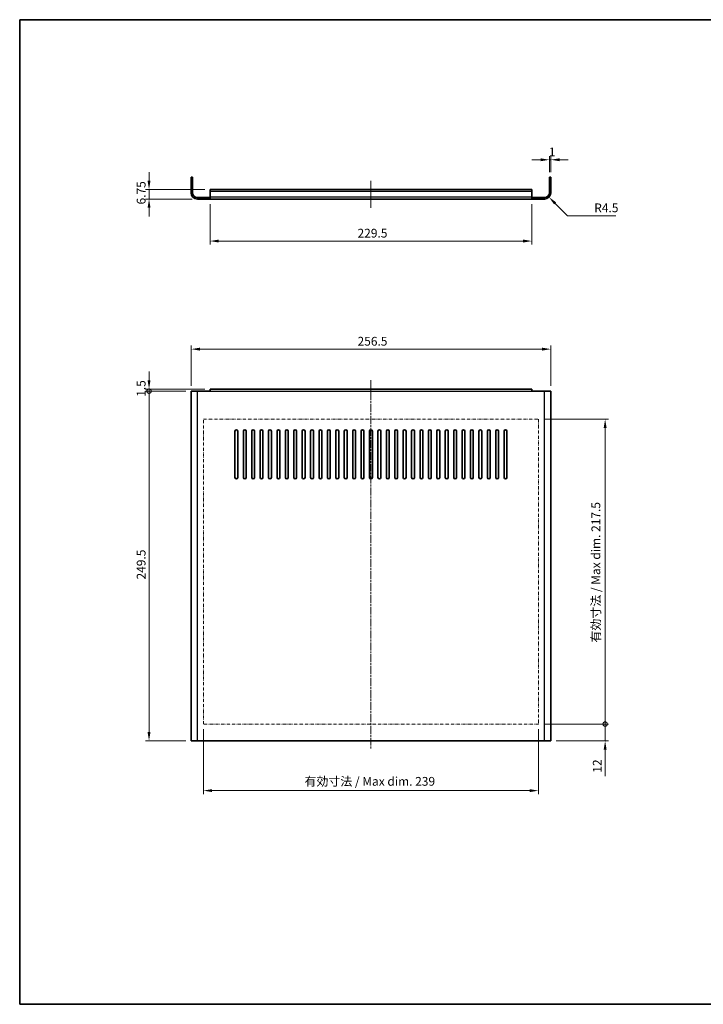
# Model space of a CAD drawing. Units: millimetres. Extents: x -9 to 8272, y -39 to 1085.
# Drawn here: x 6307 to 6794, y -39 to 663 of the extents above; entities that cross this region are included whole.
import ezdxf

# ---------------------------------------------------------------- set-up
doc = ezdxf.new("R2010")
doc.units = ezdxf.units.MM
doc.linetypes.add('CHAIN', pattern=[0.3543, 0.2362, -0.0295, 0.0591, -0.0295])
doc.linetypes.add('DASH_DOUBLE_DOT', pattern=[0.4398, 0.24, -0.06, 0.0098, -0.06, 0.01, -0.06])
for name, color, linetype, lineweight in [('Border (ISO)', 7, 'Continuous', 35), ('Dimension (ISO)', 7, 'Continuous', 18), ('Dimension (ISO) @ 1', 7, 'Continuous', 18), ('Sketch Geometry (ISO)', 7, 'Continuous', 18), ('Visible (ISO)', 7, 'Continuous', 35), ('Visible Narrow (ISO)', 7, 'Continuous', 25)]:
    doc.layers.add(name, color=color, linetype=linetype, lineweight=lineweight)
doc.layers.add('Centerline (ISO)', color=7, linetype='Continuous', lineweight=18, true_color=0x80ffff)
doc.styles.add('Note Text (TK)', font='MS PGothic.ttf')
doc.dimstyles.new('Default - Method 1b (TK)', dxfattribs={"dimscale": 3, "dimtxt": 2.5, "dimasz": 2.5, "dimexe": 1, "dimexo": 1.5, "dimgap": 1, "dimtad": 1, "dimtoh": 1, "dimrnd": 1e-08, "dimdsep": 46, "dimtxsty": 'Note Text (TK)', "dimcen": 0.09, "dimdle": 5, "dimclrd": 100, "dimclre": 100, "dimclrt": 7, "dimadec": 1, "dimazin": 1, "dimtfac": 1, "dimtmove": 0, "dimatfit": 3, "dimfxl": 0, "dimtolj": 1, "dimlwd": -1, "dimlwe": -1, "dimarcsym": 0})

# ---------------------------------------------------------------- blocks, each defined once
blk = doc.blocks.new('図面枠 tk図枠')
at = {"layer": 'Border (ISO)'}
for p, q in [((14.5, 289), (405.5, 289)), ((14.5, 289), (14.5, 8)), ((14.5, 8), (405.5, 8))]:
    blk.add_line(p, q, dxfattribs=at)
blk = doc.blocks.new('*D38')
at = {"layer": 'Defpoints', "color": 0, "transparency": 16777216}
for p in [(6685.52, 428.04), (6429.02, 398.04), (6685.52, 398.04)]:
    blk.add_point(p, dxfattribs=at)
at = {"layer": 'Dimension (ISO)', "color": 100, "transparency": 16777216}
for p, q in [((6429.02, 401.79), (6429.02, 430.54)), ((6685.52, 401.79), (6685.52, 430.54)), ((6435.27, 428.04), (6679.27, 428.04))]:
    blk.add_line(p, q, dxfattribs=at)
for points in [[(6435.27, 429.08), (6435.27, 427), (6429.02, 428.04)], [(6679.27, 429.08), (6679.27, 427), (6685.52, 428.04)]]:
    blk.add_solid(points, dxfattribs=at)
at = {"layer": 'Dimension (ISO)', "color": 7, "transparency": 16777216, "insert": (6547.72, 433.66), "char_height": 6.25, "attachment_point": 4, "style": 'Note Text (TK)'}
blk.add_mtext('\\A1;256.5', dxfattribs=at)
blk = doc.blocks.new('_DotSmall')
at = {"color": 0, "linetype": 'ByBlock', "const_width": 0.5}
blk.add_lwpolyline([(-0.0625, 0, 1), (0.0625, 0, 1)], format="xyb", close=True, dxfattribs=at)
blk = doc.blocks.new('*D39')
at = {"layer": 'Defpoints', "color": 0, "transparency": 16777216}
for p in [(6399.02, 399.54), (6429.02, 398.04), (6442.52, 399.54)]:
    blk.add_point(p, dxfattribs=at)
at = {"layer": 'Dimension (ISO)', "color": 100, "transparency": 16777216}
for p, q in [((6399.02, 405.79), (6399.02, 412.04)), ((6438.77, 399.54), (6396.52, 399.54)), ((6425.27, 398.04), (6396.52, 398.04)), ((6399.02, 398.04), (6399.02, 399.54)), ((6399.02, 398.04), (6399.02, 391.79))]:
    blk.add_line(p, q, dxfattribs=at)
blk.add_solid([(6397.98, 405.79), (6400.06, 405.79), (6399.02, 399.54)], dxfattribs=at)
at = {"layer": 'Dimension (ISO)', "color": 100, "transparency": 16777216, "xscale": 6.25, "yscale": 6.25, "zscale": 6.25, "rotation": 90}
blk.add_blockref('_DotSmall', (6399.02, 398.04), dxfattribs=at)
at = {"layer": 'Dimension (ISO)', "color": 7, "transparency": 16777216, "insert": (6393.39, 394.03), "char_height": 6.25, "attachment_point": 4, "rotation": 90, "style": 'Note Text (TK)'}
blk.add_mtext('\\A1;1.5', dxfattribs=at)
blk = doc.blocks.new('*D40')
at = {"layer": 'Defpoints', "color": 0, "transparency": 16777216}
for p in [(6399.02, 398.04), (6429.02, 398.04), (6429.02, 148.54)]:
    blk.add_point(p, dxfattribs=at)
at = {"layer": 'Dimension (ISO)', "color": 100, "transparency": 16777216}
for p, q in [((6425.27, 398.04), (6396.52, 398.04)), ((6399.02, 154.79), (6399.02, 398.04)), ((6425.27, 148.54), (6396.52, 148.54))]:
    blk.add_line(p, q, dxfattribs=at)
blk.add_solid([(6397.98, 154.79), (6400.06, 154.79), (6399.02, 148.54)], dxfattribs=at)
at = {"layer": 'Dimension (ISO)', "color": 100, "transparency": 16777216, "xscale": 6.25, "yscale": 6.25, "zscale": 6.25, "rotation": 90}
blk.add_blockref('_DotSmall', (6399.02, 398.04), dxfattribs=at)
at = {"layer": 'Dimension (ISO)', "color": 7, "transparency": 16777216, "insert": (6393.39, 263.71), "char_height": 6.25, "attachment_point": 4, "rotation": 90, "style": 'Note Text (TK)'}
blk.add_mtext('\\A1;249.5', dxfattribs=at)
blk = doc.blocks.new('*D41')
at = {"layer": 'Defpoints', "color": 0, "transparency": 16777216}
for p in [(6442.52, 541.89), (6399.02, 535.14), (6433.52, 535.14)]:
    blk.add_point(p, dxfattribs=at)
at = {"layer": 'Dimension (ISO)', "color": 100, "transparency": 16777216}
for p, q in [((6399.02, 548.14), (6399.02, 554.39)), ((6438.77, 541.89), (6396.52, 541.89)), ((6399.02, 541.89), (6399.02, 535.14)), ((6429.77, 535.14), (6396.52, 535.14)), ((6399.02, 528.89), (6399.02, 522.64))]:
    blk.add_line(p, q, dxfattribs=at)
for points in [[(6397.98, 548.14), (6400.06, 548.14), (6399.02, 541.89)], [(6397.98, 528.89), (6400.06, 528.89), (6399.02, 535.14)]]:
    blk.add_solid(points, dxfattribs=at)
at = {"layer": 'Dimension (ISO)', "color": 7, "transparency": 16777216, "insert": (6393.39, 531.26), "char_height": 6.25, "attachment_point": 4, "rotation": 90, "style": 'Note Text (TK)'}
blk.add_mtext('\\A1;6.75', dxfattribs=at)
blk = doc.blocks.new('*D42')
at = {"layer": 'Defpoints', "color": 0, "transparency": 16777216}
for p in [(6442.52, 535.14), (6672.02, 535.14), (6672.02, 505.14)]:
    blk.add_point(p, dxfattribs=at)
at = {"layer": 'Dimension (ISO)', "color": 100, "transparency": 16777216}
for p, q in [((6442.52, 531.39), (6442.52, 502.64)), ((6672.02, 531.39), (6672.02, 502.64)), ((6448.77, 505.14), (6665.77, 505.14))]:
    blk.add_line(p, q, dxfattribs=at)
for points in [[(6448.77, 506.19), (6448.77, 504.1), (6442.52, 505.14)], [(6665.77, 506.19), (6665.77, 504.1), (6672.02, 505.14)]]:
    blk.add_solid(points, dxfattribs=at)
at = {"layer": 'Dimension (ISO)', "color": 7, "transparency": 16777216, "insert": (6547.72, 510.77), "char_height": 6.25, "attachment_point": 4, "style": 'Note Text (TK)'}
blk.add_mtext('\\A1;229.5', dxfattribs=at)
blk = doc.blocks.new('*D43')
at = {"layer": 'Defpoints', "color": 0, "transparency": 16777216}
for p in [(6681.02, 539.64), (6684.2, 536.46)]:
    blk.add_point(p, dxfattribs=at)
at = {"layer": 'Dimension (ISO)', "color": 100, "transparency": 16777216}
for p, q in [((6697.46, 523.2), (6688.62, 532.04)), ((6731.92, 523.2), (6697.46, 523.2))]:
    blk.add_line(p, q, dxfattribs=at)
blk.add_solid([(6689.36, 532.78), (6687.88, 531.31), (6684.2, 536.46)], dxfattribs=at)
at = {"layer": 'Dimension (ISO)', "color": 7, "transparency": 16777216, "insert": (6716.5, 528.83), "char_height": 6.25, "attachment_point": 4, "style": 'Note Text (TK)'}
blk.add_mtext('\\A1;R4.5', dxfattribs=at)
blk = doc.blocks.new('*D44')
at = {"layer": 'Defpoints', "color": 0, "transparency": 16777216}
for p in [(6685.52, 563.14), (6684.52, 550.64), (6685.52, 550.64)]:
    blk.add_point(p, dxfattribs=at)
at = {"layer": 'Dimension (ISO)', "color": 100, "transparency": 16777216}
for p, q in [((6678.27, 563.14), (6672.02, 563.14)), ((6684.52, 554.39), (6684.52, 565.64)), ((6684.52, 563.14), (6685.52, 563.14)), ((6685.52, 554.39), (6685.52, 565.64)), ((6691.77, 563.14), (6698.02, 563.14))]:
    blk.add_line(p, q, dxfattribs=at)
for points in [[(6678.27, 564.19), (6678.27, 562.1), (6684.52, 563.14)], [(6691.77, 564.19), (6691.77, 562.1), (6685.52, 563.14)]]:
    blk.add_solid(points, dxfattribs=at)
at = {"layer": 'Dimension (ISO)', "color": 7, "transparency": 16777216, "insert": (6684.08, 568.77), "char_height": 6.25, "attachment_point": 4, "style": 'Note Text (TK)'}
blk.add_mtext('\\A1;1', dxfattribs=at)
blk = doc.blocks.new('*D52')
at = {"layer": 'Defpoints', "color": 0, "transparency": 16777216}
for p in [(6437.77, 160.54), (6676.77, 160.54), (6437.77, 113.04)]:
    blk.add_point(p, dxfattribs=at)
at = {"layer": 'Dimension (ISO)', "color": 100, "transparency": 16777216}
for p, q in [((6437.77, 156.79), (6437.77, 110.54)), ((6676.77, 156.79), (6676.77, 110.54)), ((6670.52, 113.04), (6444.02, 113.04))]:
    blk.add_line(p, q, dxfattribs=at)
for points in [[(6444.02, 114.08), (6444.02, 112), (6437.77, 113.04)], [(6670.52, 114.08), (6670.52, 112), (6676.77, 113.04)]]:
    blk.add_solid(points, dxfattribs=at)
at = {"layer": 'Dimension (ISO)', "color": 7, "transparency": 16777216, "insert": (6509.84, 119.66), "char_height": 6.25, "attachment_point": 4, "style": 'Note Text (TK)'}
blk.add_mtext('\\A1;\\fＭＳ Ｐゴシック|b0|i0;\\H6.2500;有効寸法 / Max dim. 239', dxfattribs=at)
blk = doc.blocks.new('*D53')
at = {"layer": 'Defpoints', "color": 0, "transparency": 16777216}
for p in [(6676.77, 160.54), (6724.27, 160.54), (6685.52, 148.54)]:
    blk.add_point(p, dxfattribs=at)
at = {"layer": 'Dimension (ISO)', "color": 100, "transparency": 16777216}
for p, q in [((6724.27, 160.54), (6724.27, 173.04)), ((6680.52, 160.54), (6726.77, 160.54)), ((6724.27, 160.54), (6724.27, 148.54)), ((6689.27, 148.54), (6726.77, 148.54)), ((6724.27, 142.29), (6724.27, 123.37))]:
    blk.add_line(p, q, dxfattribs=at)
blk.add_solid([(6723.23, 142.29), (6725.31, 142.29), (6724.27, 148.54)], dxfattribs=at)
at = {"layer": 'Dimension (ISO)', "color": 100, "transparency": 16777216, "xscale": 6.25, "yscale": 6.25, "zscale": 6.25, "rotation": 270}
blk.add_blockref('_DotSmall', (6724.27, 160.54), dxfattribs=at)
at = {"layer": 'Dimension (ISO)', "color": 7, "transparency": 16777216, "insert": (6718.64, 125.87), "char_height": 6.25, "attachment_point": 4, "rotation": 90, "style": 'Note Text (TK)'}
blk.add_mtext('\\A1;12', dxfattribs=at)
blk = doc.blocks.new('*D54')
at = {"layer": 'Defpoints', "color": 0, "transparency": 16777216}
for p in [(6676.77, 378.04), (6724.27, 378.04), (6676.77, 160.54)]:
    blk.add_point(p, dxfattribs=at)
at = {"layer": 'Dimension (ISO)', "color": 100, "transparency": 16777216}
for p, q in [((6680.52, 378.04), (6726.77, 378.04)), ((6724.27, 160.54), (6724.27, 371.79)), ((6680.52, 160.54), (6726.77, 160.54))]:
    blk.add_line(p, q, dxfattribs=at)
blk.add_solid([(6723.23, 371.79), (6725.31, 371.79), (6724.27, 378.04)], dxfattribs=at)
at = {"layer": 'Dimension (ISO)', "color": 100, "transparency": 16777216, "xscale": 6.25, "yscale": 6.25, "zscale": 6.25, "rotation": 270}
blk.add_blockref('_DotSmall', (6724.27, 160.54), dxfattribs=at)
at = {"layer": 'Dimension (ISO)', "color": 7, "transparency": 16777216, "insert": (6717.65, 218.68), "char_height": 6.25, "attachment_point": 4, "rotation": 90, "style": 'Note Text (TK)'}
blk.add_mtext('\\A1;\\fＭＳ Ｐゴシック|b0|i0;\\H6.2500;有効寸法 / Max dim. 217.5', dxfattribs=at)

msp = doc.modelspace()

# ---------------------------------------------------------------- linework, layer by layer
at = {"layer": 'Centerline (ISO)', "linetype": 'CHAIN', "ltscale": 8.556197}
msp.add_line((6557.2682, 548.1445), (6557.2682, 528.8945), dxfattribs=at)
at = {"layer": 'Centerline (ISO)', "linetype": 'CHAIN', "ltscale": 23.990969}
msp.add_line((6557.2682, 405.7892), (6557.2682, 142.2892), dxfattribs=at)
at = {"layer": 'Sketch Geometry (ISO)', "color": 4, "linetype": 'DASH_DOUBLE_DOT', "lineweight": 18, "ltscale": 9.057147, "true_color": 0x00ffff}
for p, q in [((6437.7682, 378.0392), (6676.7682, 378.0392)), ((6676.7682, 160.5392), (6437.7682, 160.5392))]:
    msp.add_line(p, q, dxfattribs=at)
at = {"layer": 'Sketch Geometry (ISO)', "color": 4, "linetype": 'DASH_DOUBLE_DOT', "lineweight": 18, "ltscale": 8.991691, "true_color": 0x00ffff}
for p, q in [((6437.7682, 160.5392), (6437.7682, 378.0392)), ((6676.7682, 378.0392), (6676.7682, 160.5392))]:
    msp.add_line(p, q, dxfattribs=at)
at = {"layer": 'Visible (ISO)'}
for p, q in [((6429.0182, 550.6445), (6429.0182, 539.6445)), ((6430.0182, 550.6445), (6429.0182, 550.6445)), ((6430.0182, 539.6445), (6430.0182, 550.6445)), ((6684.5182, 550.6445), (6685.5182, 550.6445)), ((6684.5182, 550.6445), (6684.5182, 539.6445)), ((6685.5182, 539.6445), (6685.5182, 550.6445)), ((6442.5182, 541.8945), (6672.0182, 541.8945)), ((6442.5182, 540.3945), (6442.5182, 541.8945)), ((6672.0182, 541.8945), (6672.0182, 540.3945)), ((6442.5182, 536.1445), (6433.5182, 536.1445)), ((6433.5182, 535.1445), (6442.5182, 535.1445)), ((6442.5182, 540.3945), (6442.5182, 536.6445)), ((6442.5182, 535.1445), (6442.5182, 536.6445)), ((6442.5182, 535.1445), (6672.0182, 535.1445)), ((6672.0182, 536.6445), (6672.0182, 540.3945)), ((6672.0182, 536.6445), (6672.0182, 535.1445)), ((6681.0182, 536.1445), (6672.0182, 536.1445)), ((6672.0182, 535.1445), (6681.0182, 535.1445)), ((6429.0182, 148.5392), (6429.0182, 398.0392)), ((6433.5182, 398.0392), (6429.0182, 398.0392)), ((6433.5182, 398.0392), (6442.5182, 398.0392)), ((6442.5182, 398.0392), (6442.5182, 399.5392)), ((6442.5182, 399.5392), (6672.0182, 399.5392)), ((6672.0182, 399.5392), (6672.0182, 398.0392)), ((6672.0182, 398.0392), (6681.0182, 398.0392)), ((6685.5182, 398.0392), (6681.0182, 398.0392)), ((6685.5182, 148.5392), (6685.5182, 398.0392)), ((6460.2682, 336.5392), (6460.2682, 369.5392)), ((6462.2682, 369.5392), (6462.2682, 336.5392)), ((6466.2682, 336.5392), (6466.2682, 369.5392)), ((6468.2682, 369.5392), (6468.2682, 336.5392)), ((6472.2682, 336.5392), (6472.2682, 369.5392)), ((6474.2682, 369.5392), (6474.2682, 336.5392)), ((6478.2682, 336.5392), (6478.2682, 369.5392)), ((6480.2682, 369.5392), (6480.2682, 336.5392)), ((6484.2682, 336.5392), (6484.2682, 369.5392)), ((6486.2682, 369.5392), (6486.2682, 336.5392)), ((6490.2682, 336.5392), (6490.2682, 369.5392)), ((6492.2682, 369.5392), (6492.2682, 336.5392)), ((6496.2682, 336.5392), (6496.2682, 369.5392)), ((6498.2682, 369.5392), (6498.2682, 336.5392)), ((6502.2682, 336.5392), (6502.2682, 369.5392)), ((6504.2682, 369.5392), (6504.2682, 336.5392)), ((6508.2682, 336.5392), (6508.2682, 369.5392)), ((6510.2682, 369.5392), (6510.2682, 336.5392)), ((6514.2682, 336.5392), (6514.2682, 369.5392)), ((6516.2682, 369.5392), (6516.2682, 336.5392)), ((6520.2682, 336.5392), (6520.2682, 369.5392)), ((6522.2682, 369.5392), (6522.2682, 336.5392)), ((6526.2682, 336.5392), (6526.2682, 369.5392)), ((6528.2682, 369.5392), (6528.2682, 336.5392)), ((6532.2682, 336.5392), (6532.2682, 369.5392)), ((6534.2682, 369.5392), (6534.2682, 336.5392)), ((6538.2682, 336.5392), (6538.2682, 369.5392)), ((6540.2682, 369.5392), (6540.2682, 336.5392)), ((6544.2682, 336.5392), (6544.2682, 369.5392)), ((6546.2682, 369.5392), (6546.2682, 336.5392)), ((6550.2682, 336.5392), (6550.2682, 369.5392)), ((6552.2682, 369.5392), (6552.2682, 336.5392)), ((6556.2682, 336.5392), (6556.2682, 369.5392)), ((6558.2682, 369.5392), (6558.2682, 336.5392)), ((6562.2682, 336.5392), (6562.2682, 369.5392)), ((6564.2682, 369.5392), (6564.2682, 336.5392)), ((6568.2682, 336.5392), (6568.2682, 369.5392)), ((6570.2682, 369.5392), (6570.2682, 336.5392)), ((6574.2682, 336.5392), (6574.2682, 369.5392)), ((6576.2682, 369.5392), (6576.2682, 336.5392)), ((6580.2682, 336.5392), (6580.2682, 369.5392)), ((6582.2682, 369.5392), (6582.2682, 336.5392)), ((6586.2682, 336.5392), (6586.2682, 369.5392)), ((6588.2682, 369.5392), (6588.2682, 336.5392)), ((6592.2682, 336.5392), (6592.2682, 369.5392)), ((6594.2682, 369.5392), (6594.2682, 336.5392)), ((6598.2682, 336.5392), (6598.2682, 369.5392)), ((6600.2682, 369.5392), (6600.2682, 336.5392)), ((6604.2682, 336.5392), (6604.2682, 369.5392)), ((6606.2682, 369.5392), (6606.2682, 336.5392)), ((6610.2682, 336.5392), (6610.2682, 369.5392)), ((6612.2682, 369.5392), (6612.2682, 336.5392)), ((6616.2682, 336.5392), (6616.2682, 369.5392)), ((6618.2682, 369.5392), (6618.2682, 336.5392)), ((6622.2682, 336.5392), (6622.2682, 369.5392)), ((6624.2682, 369.5392), (6624.2682, 336.5392)), ((6628.2682, 336.5392), (6628.2682, 369.5392)), ((6630.2682, 369.5392), (6630.2682, 336.5392)), ((6634.2682, 336.5392), (6634.2682, 369.5392)), ((6636.2682, 369.5392), (6636.2682, 336.5392)), ((6640.2682, 336.5392), (6640.2682, 369.5392)), ((6642.2682, 369.5392), (6642.2682, 336.5392)), ((6646.2682, 336.5392), (6646.2682, 369.5392)), ((6648.2682, 369.5392), (6648.2682, 336.5392)), ((6652.2682, 336.5392), (6652.2682, 369.5392)), ((6654.2682, 369.5392), (6654.2682, 336.5392)), ((6429.0182, 148.5392), (6433.5182, 148.5392)), ((6681.0182, 148.5392), (6433.5182, 148.5392)), ((6681.0182, 148.5392), (6685.5182, 148.5392))]:
    msp.add_line(p, q, dxfattribs=at)
for centre, radius, start, end in [((6433.5182, 539.6445), 4.5, 180, 270), ((6433.5182, 539.6445), 3.5, 180, 270), ((6681.0182, 539.6445), 3.5, 270, 0), ((6681.0182, 539.6445), 4.5, 270, 0), ((6461.2682, 369.5392), 1, 0.0000009, 180), ((6467.2682, 369.5392), 1, 0.0000009, 180), ((6473.2682, 369.5392), 1, 0.0000009, 180), ((6479.2682, 369.5392), 1, 0.0000009, 180), ((6485.2682, 369.5392), 1, 0.0000009, 180), ((6491.2682, 369.5392), 1, 0.0000009, 180), ((6497.2682, 369.5392), 1, 0.0000009, 180), ((6503.2682, 369.5392), 1, 0.0000009, 180), ((6509.2682, 369.5392), 1, 0.0000009, 180), ((6515.2682, 369.5392), 1, 0.0000009, 180), ((6521.2682, 369.5392), 1, 0.0000009, 180), ((6527.2682, 369.5392), 1, 0.0000009, 180), ((6533.2682, 369.5392), 1, 0.0000009, 180), ((6539.2682, 369.5392), 1, 0.0000009, 180), ((6545.2682, 369.5392), 1, 0.0000009, 180), ((6551.2682, 369.5392), 1, 0, 180), ((6557.2682, 369.5392), 1, 0, 180), ((6563.2682, 369.5392), 1, 0.0000009, 180), ((6569.2682, 369.5392), 1, 0.0000009, 180), ((6575.2682, 369.5392), 1, 0.0000009, 180), ((6581.2682, 369.5392), 1, 0.0000009, 180), ((6587.2682, 369.5392), 1, 0.0000009, 180), ((6593.2682, 369.5392), 1, 0.0000009, 180), ((6599.2682, 369.5392), 1, 0.0000009, 180), ((6605.2682, 369.5392), 1, 0.0000009, 180), ((6611.2682, 369.5392), 1, 0.0000009, 180), ((6617.2682, 369.5392), 1, 0.0000009, 180), ((6623.2682, 369.5392), 1, 0.0000009, 180), ((6629.2682, 369.5392), 1, 0.0000009, 180), ((6635.2682, 369.5392), 1, 0.0000009, 180), ((6641.2682, 369.5392), 1, 0.0000009, 180), ((6647.2682, 369.5392), 1, 0.0000009, 180), ((6653.2682, 369.5392), 1, 0.0000009, 180), ((6461.2682, 336.5392), 1, 180.0000009, 359.9999991), ((6467.2682, 336.5392), 1, 180.0000009, 359.9999991), ((6473.2682, 336.5392), 1, 180.0000009, 359.9999991), ((6479.2682, 336.5392), 1, 180.0000009, 359.9999991), ((6485.2682, 336.5392), 1, 180.0000009, 359.9999991), ((6491.2682, 336.5392), 1, 180.0000009, 359.9999991), ((6497.2682, 336.5392), 1, 180.0000009, 359.9999991), ((6503.2682, 336.5392), 1, 180.0000009, 359.9999991), ((6509.2682, 336.5392), 1, 180.0000009, 359.9999991), ((6515.2682, 336.5392), 1, 180.0000009, 359.9999991), ((6521.2682, 336.5392), 1, 180.0000009, 359.9999991), ((6527.2682, 336.5392), 1, 180.0000009, 359.9999991), ((6533.2682, 336.5392), 1, 180.0000009, 359.9999991), ((6539.2682, 336.5392), 1, 180.0000009, 359.9999991), ((6545.2682, 336.5392), 1, 180.0000009, 359.9999991), ((6551.2682, 336.5392), 1, 180.0000009, 359.9999991), ((6557.2682, 336.5392), 1, 180.0000009, 359.9999991), ((6563.2682, 336.5392), 1, 180.0000009, 359.9999991), ((6569.2682, 336.5392), 1, 180.0000009, 359.9999991), ((6575.2682, 336.5392), 1, 180.0000009, 359.9999991), ((6581.2682, 336.5392), 1, 180.0000009, 359.9999991), ((6587.2682, 336.5392), 1, 180.0000009, 359.9999991), ((6593.2682, 336.5392), 1, 180.0000009, 359.9999991), ((6599.2682, 336.5392), 1, 180.0000009, 359.9999991), ((6605.2682, 336.5392), 1, 180.0000009, 359.9999991), ((6611.2682, 336.5392), 1, 180.0000009, 359.9999991), ((6617.2682, 336.5392), 1, 180.0000009, 359.9999991), ((6623.2682, 336.5392), 1, 180.0000009, 359.9999991), ((6629.2682, 336.5392), 1, 180.0000009, 359.9999991), ((6635.2682, 336.5392), 1, 180.0000009, 359.9999991), ((6641.2682, 336.5392), 1, 180.0000009, 359.9999991), ((6647.2682, 336.5392), 1, 180.0000009, 359.9999991), ((6653.2682, 336.5392), 1, 180.0000009, 359.9999991)]:
    msp.add_arc(centre, radius, start, end, dxfattribs=at)
at = {"layer": 'Visible Narrow (ISO)'}
for p, q in [((6429.0182, 539.6445), (6430.0182, 539.6445)), ((6433.5182, 535.1445), (6433.5182, 536.1445)), ((6672.0182, 540.3945), (6442.5182, 540.3945)), ((6442.5182, 536.6445), (6672.0182, 536.6445)), ((6681.0182, 535.1445), (6681.0182, 536.1445)), ((6685.5182, 539.6445), (6684.5182, 539.6445)), ((6433.5182, 148.5392), (6433.5182, 398.0392)), ((6442.5182, 398.0392), (6672.0182, 398.0392)), ((6681.0182, 148.5392), (6681.0182, 398.0392))]:
    msp.add_line(p, q, dxfattribs=at)

# ---------------------------------------------------------------- block references
at = {"xscale": 2.5, "yscale": 2.5, "zscale": 2.5}
msp.add_blockref('図面枠 tk図枠', (6270.535, -59.4167), dxfattribs=at)

# ---------------------------------------------------------------- dimensions: what is measured, and where the dimension line sits
at = {"layer": 'Dimension (ISO) @ 1', "color": 100, "true_color": 0x00ff3f}
for base, p1, p2, angle, override, picture, middle in [((6685.5182, 563.1445), (6684.5182, 550.6445), (6685.5182, 550.6445), 180, {"dimscale": 1, "dimtxt": 6.25, "dimasz": 6.25, "dimexe": 2.5, "dimexo": 3.75, "dimgap": 2.5, "dimtoh": 0, "dimdec": 2, "dimcen": 0.225, "dimtol": 0, "dimlim": 0, "dimtp": 0, "dimtm": 0, "dimtdec": 2, "dimtix": 0, "dimtofl": 1, "dimtmove": 0, "dimatfit": 1}, '*D44', (6685.0182, 563.1445)), ((6399.0182, 535.1445), (6442.5182, 541.8945), (6433.5182, 535.1445), 270, {"dimscale": 1, "dimtxt": 6.25, "dimasz": 6.25, "dimexe": 2.5, "dimexo": 3.75, "dimgap": 2.5, "dimtoh": 0, "dimdec": 2, "dimcen": 0.225, "dimtol": 0, "dimlim": 0, "dimtp": 0, "dimtm": 0, "dimtdec": 2, "dimtix": 0, "dimtofl": 1, "dimtmove": 0, "dimatfit": 1}, '*D41', (6399.0182, 538.5195)), ((6672.0182, 505.1445), (6442.5182, 535.1445), (6672.0182, 535.1445), 180, {"dimscale": 1, "dimtxt": 6.25, "dimasz": 6.25, "dimexe": 2.5, "dimexo": 3.75, "dimgap": 2.5, "dimtoh": 0, "dimdec": 2, "dimcen": 0.225, "dimtol": 0, "dimlim": 0, "dimtp": 0, "dimtm": 0, "dimtdec": 2, "dimtix": 0, "dimtofl": 0, "dimtmove": 0, "dimatfit": 1}, '*D42', (6557.2682, 505.1445)), ((6399.0182, 399.5392), (6429.0182, 398.0392), (6442.5182, 399.5392), 90, {"dimscale": 1, "dimtxt": 6.25, "dimasz": 6.25, "dimexe": 2.5, "dimexo": 3.75, "dimgap": 2.5, "dimtoh": 0, "dimdec": 2, "dimblk1": 'DotSmall', "dimsah": 1, "dimcen": 0.225, "dimdle": 0, "dimtol": 0, "dimlim": 0, "dimtp": 0, "dimtm": 0, "dimtdec": 2, "dimtix": 0, "dimtofl": 1, "dimtmove": 0, "dimatfit": 1}, '*D39', (6399.0182, 398.7892)), ((6399.0182, 398.0392), (6429.0182, 148.5392), (6429.0182, 398.0392), 90, {"dimscale": 1, "dimtxt": 6.25, "dimasz": 6.25, "dimexe": 2.5, "dimexo": 3.75, "dimgap": 2.5, "dimtoh": 0, "dimdec": 2, "dimblk2": 'DotSmall', "dimsah": 1, "dimcen": 0.225, "dimdle": 0, "dimtol": 0, "dimlim": 0, "dimtp": 0, "dimtm": 0, "dimtdec": 2, "dimtix": 0, "dimtofl": 0, "dimtmove": 0, "dimatfit": 1}, '*D40', (6399.0182, 273.2642)), ((6724.2682, 160.5392), (6685.5182, 148.5392), (6676.7682, 160.5392), 90, {"dimscale": 1, "dimtxt": 6.25, "dimasz": 6.25, "dimexe": 2.5, "dimexo": 3.75, "dimgap": 2.5, "dimtoh": 0, "dimdec": 2, "dimblk2": 'DotSmall', "dimsah": 1, "dimcen": 0.225, "dimdle": 0, "dimtol": 0, "dimlim": 0, "dimtp": 0, "dimtm": 0, "dimtdec": 2, "dimtix": 0, "dimtofl": 1, "dimtmove": 0, "dimatfit": 1}, '*D53', (6724.2682, 129.704))]:
    dim = msp.add_linear_dim(base=base, p1=p1, p2=p2, angle=angle, dimstyle='Default - Method 1b (TK)', override=override, dxfattribs=at)
    dim.commit()
    dim.dimension.update_dxf_attribs({"geometry": picture, "text_midpoint": middle, "dimtype": 128})
dim = msp.add_radius_dim(center=(6681.0182, 539.6445), mpoint=(6684.2002, 536.4625), dimstyle='Default - Method 1b (TK)', override={"dimscale": 1, "dimtxt": 6.25, "dimasz": 6.25, "dimexe": 2.5, "dimexo": 3.75, "dimgap": 2.5, "dimtih": 1, "dimdec": 2, "dimlfac": 1, "dimcen": 0, "dimtol": 0, "dimlim": 0, "dimtp": 0, "dimtm": 0, "dimtdec": 2, "dimtix": 0, "dimtofl": 0, "dimtmove": 0, "dimatfit": 3}, dxfattribs=at)
dim.commit()
dim.dimension.update_dxf_attribs({"geometry": '*D43', "text_midpoint": (6724.2092, 523.2042), "dimtype": 132})
dim = msp.add_linear_dim(base=(6685.5182, 428.0392), p1=(6429.0182, 398.0392), p2=(6685.5182, 398.0392), dimstyle='Default - Method 1b (TK)', override={"dimscale": 1, "dimtxt": 6.25, "dimasz": 6.25, "dimexe": 2.5, "dimexo": 3.75, "dimgap": 2.5, "dimtoh": 0, "dimdec": 2, "dimcen": 0.225, "dimtol": 0, "dimlim": 0, "dimtp": 0, "dimtm": 0, "dimtdec": 2, "dimtix": 0, "dimtofl": 0, "dimtmove": 0, "dimatfit": 1}, dxfattribs=at)
dim.commit()
dim.dimension.update_dxf_attribs({"geometry": '*D38', "text_midpoint": (6557.2682, 428.0392), "dimtype": 128})
for base, p2, angle, override, picture, middle in [((6724.2682, 378.0392), (6676.7682, 378.0392), 90, {"dimscale": 1, "dimtxt": 6.25, "dimasz": 6.25, "dimexe": 2.5, "dimexo": 3.75, "dimgap": 2.5, "dimtoh": 0, "dimdec": 2, "dimblk1": 'DotSmall', "dimsah": 1, "dimcen": 0.225, "dimdle": 0, "dimtol": 0, "dimlim": 0, "dimtp": 0, "dimtm": 0, "dimtdec": 2, "dimtix": 0, "dimtofl": 0, "dimtmove": 0, "dimatfit": 1}, '*D54', (6724.2682, 269.3142)), ((6437.7682, 113.0392), (6437.7682, 160.5392), 180, {"dimscale": 1, "dimtxt": 6.25, "dimasz": 6.25, "dimexe": 2.5, "dimexo": 3.75, "dimgap": 2.5, "dimtoh": 0, "dimdec": 2, "dimcen": 0.225, "dimtol": 0, "dimlim": 0, "dimtp": 0, "dimtm": 0, "dimtdec": 2, "dimtix": 0, "dimtofl": 0, "dimtmove": 0, "dimatfit": 1}, '*D52', (6557.2682, 113.0392))]:
    dim = msp.add_linear_dim(base=base, p1=(6676.7682, 160.5392), p2=p2, angle=angle, text='\\fＭＳ Ｐゴシック|b0|i0;\\H6.2500;有効寸法 / Max dim. <>', dimstyle='Default - Method 1b (TK)', override=override, dxfattribs=at)
    dim.commit()
    dim.dimension.update_dxf_attribs({"geometry": picture, "text_midpoint": middle, "dimtype": 128})

doc.saveas('drawing.dxf')
